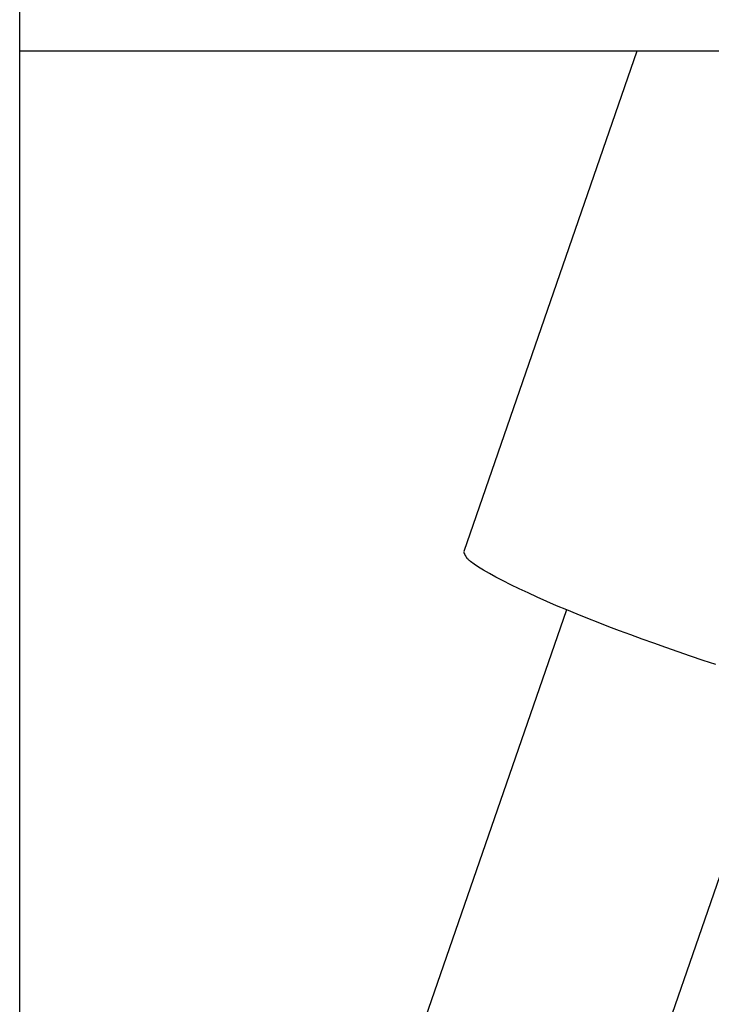
# Model space of a CAD drawing. Extents: x -26.1 to 26.1, y -24.3 to 24.3.
# Drawn here: x 4.7 to 5.2, y -4.4 to -3.7 of the extents above; entities that cross this region are included whole.
import ezdxf

# ---------------------------------------------------------------- set-up
doc = ezdxf.new("R2010")
doc.units = 0
doc.layers.get('0').update_dxf_attribs({"linetype": 'CONTINUOUS'})

msp = doc.modelspace()

# ---------------------------------------------------------------- linework, layer by layer
at = {"color": 0}
for points in [[(4.7084, -20.2238), (4.7084, 4.8448)], [(8.7744, -3.7444), (4.7084, -3.7444)], [(5.1337, -3.7444), (5.0144, -4.0893)], [(5.0144, -4.0894), (5.0144, -4.0894), (5.0144, -4.0894), (5.0144, -4.0897), (5.0144, -4.0897), (5.0145, -4.09), (5.0145, -4.09), (5.0145, -4.0903), (5.0145, -4.0904), (5.0148, -4.0907), (5.0148, -4.0907), (5.0148, -4.091), (5.0148, -4.091), (5.0151, -4.0913), (5.0151, -4.0913), (5.0152, -4.0916), (5.0152, -4.0918), (5.0155, -4.0921)], [(5.0144, -4.0894), (5.0144, -4.0894), (5.0144, -4.0894), (5.0144, -4.0897), (5.0144, -4.0897), (5.0145, -4.09), (5.0145, -4.09), (5.0145, -4.0903), (5.0145, -4.0904), (5.0148, -4.0907), (5.0148, -4.0907), (5.0148, -4.091), (5.0148, -4.091), (5.0151, -4.0913), (5.0151, -4.0913), (5.0152, -4.0916), (5.0152, -4.0918), (5.0155, -4.0921)], [(5.0155, -4.0921), (5.0155, -4.0921), (5.0155, -4.0921), (5.0155, -4.0923), (5.0155, -4.0923), (5.0158, -4.0926), (5.0158, -4.0926), (5.0159, -4.0929), (5.0159, -4.0929), (5.0162, -4.0932), (5.0162, -4.0932), (5.0162, -4.0935), (5.0162, -4.0935), (5.0165, -4.0938), (5.0165, -4.0938), (5.0168, -4.0941), (5.0168, -4.0941), (5.0171, -4.0944)], [(5.0155, -4.0921), (5.0155, -4.0921), (5.0155, -4.0921), (5.0155, -4.0923), (5.0155, -4.0923), (5.0158, -4.0926), (5.0158, -4.0926), (5.0159, -4.0929), (5.0159, -4.0929), (5.0162, -4.0932), (5.0162, -4.0932), (5.0162, -4.0935), (5.0162, -4.0935), (5.0165, -4.0938), (5.0165, -4.0938), (5.0168, -4.0941), (5.0168, -4.0941), (5.0171, -4.0944)], [(5.017, -4.0943), (5.017, -4.0943), (5.017, -4.0943), (5.0171, -4.0943), (5.0171, -4.0943), (5.0174, -4.0946), (5.0174, -4.0946), (5.0177, -4.0949), (5.0177, -4.0949), (5.018, -4.0952), (5.018, -4.0952), (5.0182, -4.0953), (5.0182, -4.0953), (5.0185, -4.0956), (5.0185, -4.0956), (5.0188, -4.0959), (5.0188, -4.0959), (5.0191, -4.0962)], [(5.017, -4.0943), (5.017, -4.0943), (5.017, -4.0943), (5.0171, -4.0943), (5.0171, -4.0943), (5.0174, -4.0946), (5.0174, -4.0946), (5.0177, -4.0949), (5.0177, -4.0949), (5.018, -4.0952), (5.018, -4.0952), (5.0182, -4.0953), (5.0182, -4.0953), (5.0185, -4.0956), (5.0185, -4.0956), (5.0188, -4.0959), (5.0188, -4.0959), (5.0191, -4.0962)], [(5.1881, -4.1671), (5.1794, -4.1643), (5.1707, -4.1613), (5.1621, -4.1584), (5.1536, -4.1555), (5.1453, -4.1525), (5.1373, -4.1496), (5.1294, -4.1467), (5.1218, -4.1439), (5.1144, -4.1411), (5.1071, -4.1382), (5.0998, -4.1353), (5.0926, -4.1325), (5.0855, -4.1295), (5.0784, -4.1266), (5.0716, -4.1237), (5.065, -4.1207), (5.0587, -4.1178), (5.0526, -4.115), (5.0468, -4.1123), (5.0415, -4.1095), (5.0365, -4.107), (5.0321, -4.1045), (5.0281, -4.1022), (5.0246, -4.1), (5.0216, -4.098), (5.0191, -4.0962)], [(5.0852, -4.1294), (4.7084, -5.218)], [(4.8078, -5.4201), (5.2364, -4.1818)]]:
    msp.add_lwpolyline(points, dxfattribs=at)

doc.saveas('drawing.dxf')
